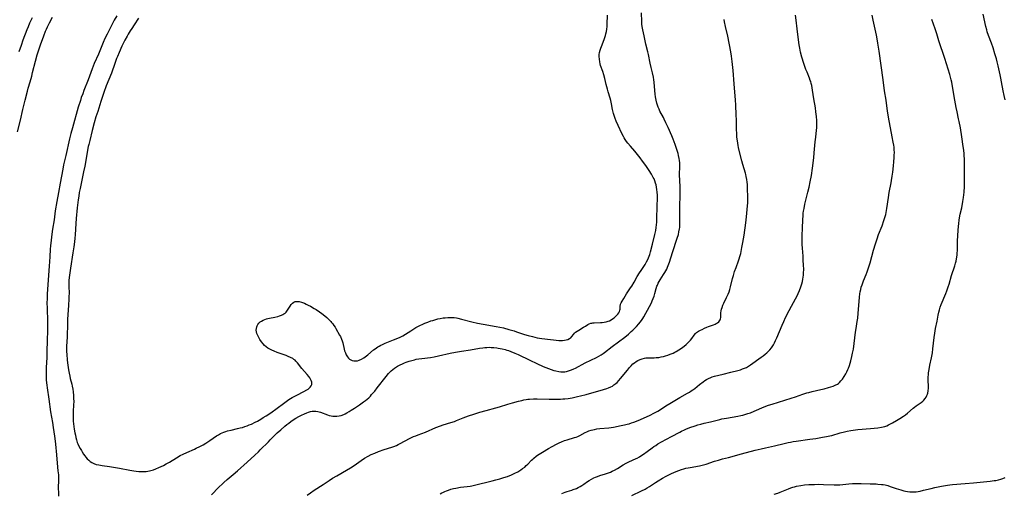
# Model space of a CAD drawing. Units: inches. Extents: x 2064397 to 2069860, y 243330 to 248854.
# Drawn here: x 2065165 to 2065485, y 245694 to 245848 of the extents above; entities that cross this region are included whole.
import ezdxf

# ---------------------------------------------------------------- set-up
doc = ezdxf.new("R2010")
doc.units = ezdxf.units.IN
doc.header["$MEASUREMENT"] = 0
doc.layers.add('c_30_T12S_R19E', color=51, linetype='Continuous')

msp = doc.modelspace()

# ---------------------------------------------------------------- linework, layer by layer
at = {"layer": 'c_30_T12S_R19E'}
for points in [[(2065163.84, 245811.86, 1014), (2065164.79, 245815.68, 1014), (2065165.58, 245819.12, 1014), (2065166.36, 245822.2, 1014), (2065167.06, 245825.12, 1014), (2065167.32, 245826.08, 1014), (2065167.95, 245828.2, 1014), (2065168.47, 245830.03, 1014), (2065168.77, 245831.2, 1014), (2065169.7, 245834.94, 1014), (2065170.27, 245836.95, 1014), (2065170.79, 245838.56, 1014), (2065171.34, 245840.18, 1014), (2065172.4, 245843.15, 1014), (2065172.97, 245844.63, 1014), (2065173.27, 245845.32, 1014), (2065173.62, 245846.11, 1014), (2065174.24, 245847.36, 1014), (2065175.23, 245849.27, 1014)], [(2065196.14, 245849.62, 1014), (2065195.37, 245848.25, 1014), (2065192.99, 245843.7, 1014), (2065192.31, 245842.32, 1014), (2065191.74, 245841.02, 1014), (2065190.17, 245837.23, 1014), (2065188.86, 245834.12, 1014), (2065188.21, 245832.43, 1014), (2065186.87, 245828.82, 1014), (2065185.48, 245825.34, 1014), (2065185.08, 245824.3, 1014), (2065184.62, 245823.02, 1014), (2065184.32, 245822.13, 1014), (2065183.64, 245819.87, 1014), (2065181.71, 245813.17, 1014), (2065181.23, 245811.38, 1014), (2065180.78, 245809.56, 1014), (2065179.58, 245804.19, 1014), (2065178.87, 245801.13, 1014), (2065178.59, 245799.75, 1014), (2065177.75, 245795.19, 1014), (2065177.15, 245792.14, 1014), (2065176.67, 245789.2, 1014), (2065176.12, 245786.12, 1014), (2065175.74, 245783.18, 1014), (2065175.28, 245780.15, 1014), (2065175.06, 245778.52, 1014), (2065174.8, 245776.54, 1014), (2065174.61, 245774.75, 1014), (2065174.52, 245773.64, 1014), (2065174.37, 245771.18, 1014), (2065174.14, 245768.15, 1014), (2065173.98, 245765.17, 1014), (2065173.88, 245763.56, 1014), (2065173.55, 245759.09, 1014), (2065173.47, 245757.63, 1014), (2065173.44, 245756.03, 1014), (2065173.46, 245754.58, 1014), (2065173.56, 245749.98, 1014), (2065173.58, 245748.29, 1014), (2065173.57, 245746.89, 1014), (2065173.5, 245744.1, 1014), (2065173.45, 245740.1, 1014), (2065173.38, 245738.31, 1014), (2065173.19, 245735.15, 1014), (2065173.15, 245734.06, 1014), (2065173.14, 245733.33, 1014), (2065173.15, 245732.17, 1014), (2065173.22, 245730.95, 1014), (2065173.37, 245729.32, 1014), (2065173.48, 245728.47, 1014), (2065174.04, 245724.74, 1014), (2065174.61, 245720.69, 1014), (2065175.23, 245717.14, 1014), (2065175.49, 245715.56, 1014), (2065175.94, 245712.75, 1014), (2065176.16, 245711.15, 1014), (2065176.26, 245710.09, 1014), (2065176.51, 245706.6, 1014), (2065176.63, 245705.25, 1014), (2065177.03, 245701.48, 1014), (2065177.15, 245700.1, 1014), (2065177.2, 245699.16, 1014), (2065177.2, 245698.66, 1014), (2065177.13, 245695.71, 1014), (2065177.15, 245694.34, 1014), (2065177.2, 245693.17, 1014)], [(2065203.29, 245848.87, 1012), (2065201.82, 245846.74, 1012), (2065201.02, 245845.55, 1012), (2065200.55, 245844.82, 1012), (2065199.88, 245843.74, 1012), (2065199.51, 245843.08, 1012), (2065198.81, 245841.78, 1012), (2065197.82, 245839.74, 1012), (2065196.9, 245837.72, 1012), (2065196.36, 245836.44, 1012), (2065196.09, 245835.73, 1012), (2065195.51, 245834.15, 1012), (2065194.41, 245831.03, 1012), (2065192.76, 245826.83, 1012), (2065191.96, 245824.64, 1012), (2065191, 245821.77, 1012), (2065189.95, 245818.51, 1012), (2065189.4, 245816.72, 1012), (2065188.84, 245814.77, 1012), (2065188.18, 245812.28, 1012), (2065187.35, 245809.07, 1012), (2065187.04, 245807.79, 1012), (2065186.89, 245807.12, 1012), (2065186.67, 245805.94, 1012), (2065185.97, 245801.88, 1012), (2065185.76, 245800.73, 1012), (2065185.37, 245798.79, 1012), (2065184.22, 245793.4, 1012), (2065183.97, 245792.13, 1012), (2065183.77, 245790.91, 1012), (2065183.6, 245789.76, 1012), (2065183.29, 245787.07, 1012), (2065182.95, 245783.64, 1012), (2065182.82, 245781.99, 1012), (2065182.6, 245778.28, 1012), (2065182.52, 245777.18, 1012), (2065182.4, 245776.08, 1012), (2065182.18, 245774.39, 1012), (2065181.89, 245772.43, 1012), (2065181.06, 245767.41, 1012), (2065180.76, 245765.19, 1012), (2065180.59, 245763.56, 1012), (2065180.56, 245763.04, 1012), (2065180.52, 245762.2, 1012), (2065180.52, 245761.7, 1012), (2065180.62, 245759.11, 1012), (2065180.61, 245758.4, 1012), (2065180.57, 245757.51, 1012), (2065180.41, 245755.31, 1012), (2065180.17, 245750.89, 1012), (2065180.11, 245749.54, 1012), (2065179.98, 245744.95, 1012), (2065179.81, 245742.09, 1012), (2065179.79, 245741.34, 1012), (2065179.82, 245740.23, 1012), (2065179.87, 245739.47, 1012), (2065180.03, 245737.47, 1012), (2065180.2, 245735.85, 1012), (2065180.41, 245734.35, 1012), (2065180.62, 245733.24, 1012), (2065180.84, 245732.25, 1012), (2065181.01, 245731.56, 1012), (2065181.53, 245729.67, 1012), (2065181.69, 245729.02, 1012), (2065181.87, 245728.02, 1012), (2065181.98, 245727.17, 1012), (2065182.08, 245725.97, 1012), (2065182.13, 245725.01, 1012), (2065182.14, 245724.04, 1012), (2065182.12, 245722.95, 1012), (2065181.98, 245720.73, 1012), (2065181.96, 245720.11, 1012), (2065181.96, 245719.46, 1012), (2065181.97, 245718.55, 1012), (2065182.02, 245717.65, 1012), (2065182.11, 245716.73, 1012), (2065182.33, 245715.06, 1012), (2065182.54, 245713.81, 1012), (2065182.69, 245713.03, 1012), (2065182.85, 245712.26, 1012), (2065183.05, 245711.5, 1012), (2065183.32, 245710.71, 1012), (2065183.53, 245710.21, 1012), (2065183.86, 245709.48, 1012), (2065184.24, 245708.75, 1012), (2065184.65, 245708.03, 1012), (2065184.89, 245707.63, 1012), (2065185.38, 245706.86, 1012), (2065185.73, 245706.37, 1012), (2065186.1, 245705.9, 1012), (2065186.55, 245705.39, 1012), (2065187.02, 245704.92, 1012), (2065187.51, 245704.51, 1012), (2065188.07, 245704.13, 1012), (2065188.67, 245703.83, 1012), (2065189.48, 245703.55, 1012), (2065190.33, 245703.35, 1012), (2065191.38, 245703.18, 1012), (2065193.76, 245702.85, 1012), (2065195.1, 245702.64, 1012), (2065197.05, 245702.27, 1012), (2065200.4, 245701.61, 1012), (2065201.73, 245701.38, 1012), (2065202.44, 245701.29, 1012), (2065203.4, 245701.2, 1012), (2065203.99, 245701.17, 1012), (2065204.57, 245701.17, 1012), (2065205.06, 245701.18, 1012), (2065205.69, 245701.23, 1012), (2065206.3, 245701.31, 1012), (2065206.8, 245701.41, 1012), (2065207.29, 245701.54, 1012), (2065208.12, 245701.81, 1012), (2065208.93, 245702.12, 1012), (2065209.82, 245702.49, 1012), (2065210.58, 245702.83, 1012), (2065211.34, 245703.19, 1012), (2065212.28, 245703.67, 1012), (2065213.32, 245704.26, 1012), (2065215.57, 245705.66, 1012), (2065216.86, 245706.38, 1012), (2065217.78, 245706.86, 1012), (2065218.97, 245707.43, 1012), (2065221.44, 245708.49, 1012), (2065222.05, 245708.77, 1012), (2065223.26, 245709.37, 1012), (2065224.28, 245709.92, 1012), (2065225.21, 245710.47, 1012), (2065226.49, 245711.31, 1012), (2065228.65, 245712.79, 1012), (2065229.3, 245713.2, 1012), (2065229.95, 245713.57, 1012), (2065230.44, 245713.8, 1012), (2065231.02, 245714.04, 1012), (2065231.64, 245714.25, 1012), (2065232.27, 245714.43, 1012), (2065233.46, 245714.73, 1012), (2065235.52, 245715.19, 1012), (2065236.36, 245715.4, 1012), (2065237.08, 245715.6, 1012), (2065237.88, 245715.84, 1012), (2065238.6, 245716.09, 1012), (2065239.31, 245716.37, 1012), (2065240.03, 245716.68, 1012), (2065241.22, 245717.26, 1012), (2065241.95, 245717.65, 1012), (2065243.12, 245718.32, 1012), (2065243.85, 245718.76, 1012), (2065244.79, 245719.35, 1012), (2065245.68, 245719.94, 1012), (2065246.76, 245720.69, 1012), (2065247.93, 245721.53, 1012), (2065250.91, 245723.75, 1012), (2065251.72, 245724.31, 1012), (2065252.21, 245724.64, 1012), (2065253.33, 245725.31, 1012), (2065253.96, 245725.66, 1012), (2065254.82, 245726.12, 1012), (2065257.03, 245727.24, 1012), (2065258, 245727.77, 1012), (2065258.5, 245728.09, 1012), (2065258.86, 245728.38, 1012), (2065259.17, 245728.68, 1012), (2065259.49, 245729.13, 1012), (2065259.64, 245729.53, 1012), (2065259.68, 245729.86, 1012), (2065259.63, 245730.31, 1012), (2065259.48, 245730.81, 1012), (2065259.24, 245731.31, 1012), (2065258.99, 245731.72, 1012), (2065258.71, 245732.14, 1012), (2065258.2, 245732.79, 1012), (2065256.45, 245734.81, 1012), (2065255.03, 245736.61, 1012), (2065254.49, 245737.18, 1012), (2065254.22, 245737.44, 1012), (2065253.83, 245737.75, 1012), (2065253.48, 245737.99, 1012), (2065252.75, 245738.38, 1012), (2065251.97, 245738.73, 1012), (2065251.27, 245739, 1012), (2065248.38, 245740.02, 1012), (2065247.43, 245740.39, 1012), (2065246.71, 245740.71, 1012), (2065246.01, 245741.06, 1012), (2065245.38, 245741.44, 1012), (2065244.82, 245741.84, 1012), (2065244.29, 245742.31, 1012), (2065243.8, 245742.82, 1012), (2065243.3, 245743.45, 1012), (2065242.76, 245744.25, 1012), (2065242.37, 245744.91, 1012), (2065242.05, 245745.56, 1012), (2065241.79, 245746.21, 1012), (2065241.66, 245746.71, 1012), (2065241.6, 245747.21, 1012), (2065241.62, 245747.76, 1012), (2065241.73, 245748.3, 1012), (2065241.89, 245748.72, 1012), (2065242.12, 245749.12, 1012), (2065242.4, 245749.5, 1012), (2065242.66, 245749.76, 1012), (2065242.89, 245749.95, 1012), (2065243.28, 245750.22, 1012), (2065243.82, 245750.51, 1012), (2065244.41, 245750.75, 1012), (2065244.87, 245750.91, 1012), (2065245.35, 245751.04, 1012), (2065245.87, 245751.16, 1012), (2065247.61, 245751.5, 1012), (2065248.61, 245751.73, 1012), (2065249.12, 245751.88, 1012), (2065249.77, 245752.12, 1012), (2065250.19, 245752.32, 1012), (2065250.58, 245752.56, 1012), (2065250.96, 245752.85, 1012), (2065251.3, 245753.17, 1012), (2065251.76, 245753.73, 1012), (2065251.98, 245754.06, 1012), (2065252.58, 245755.07, 1012), (2065252.99, 245755.67, 1012), (2065253.37, 245756.07, 1012), (2065253.81, 245756.38, 1012), (2065254.24, 245756.55, 1012), (2065254.71, 245756.63, 1012), (2065255.12, 245756.63, 1012), (2065255.55, 245756.58, 1012), (2065256.31, 245756.39, 1012), (2065257.31, 245756.02, 1012), (2065257.87, 245755.77, 1012), (2065258.54, 245755.44, 1012), (2065259.2, 245755.08, 1012), (2065260.44, 245754.37, 1012), (2065261.09, 245753.97, 1012), (2065262.15, 245753.27, 1012), (2065262.9, 245752.74, 1012), (2065263.94, 245751.93, 1012), (2065264.55, 245751.4, 1012), (2065265.23, 245750.75, 1012), (2065265.86, 245750.06, 1012), (2065266.09, 245749.8, 1012), (2065266.49, 245749.29, 1012), (2065266.87, 245748.75, 1012), (2065267.23, 245748.21, 1012), (2065267.5, 245747.75, 1012), (2065268.69, 245745.68, 1012), (2065268.97, 245745.17, 1012), (2065269.33, 245744.38, 1012), (2065269.55, 245743.77, 1012), (2065269.72, 245743.17, 1012), (2065270.2, 245741.05, 1012), (2065270.37, 245740.48, 1012), (2065270.59, 245739.84, 1012), (2065270.86, 245739.24, 1012), (2065271.29, 245738.54, 1012), (2065271.6, 245738.17, 1012), (2065271.95, 245737.85, 1012), (2065272.34, 245737.6, 1012), (2065272.77, 245737.42, 1012), (2065273.31, 245737.29, 1012), (2065273.88, 245737.26, 1012), (2065274.51, 245737.32, 1012), (2065275.09, 245737.48, 1012), (2065275.87, 245737.82, 1012), (2065276.63, 245738.28, 1012), (2065277.06, 245738.58, 1012), (2065277.86, 245739.19, 1012), (2065279.79, 245740.8, 1012), (2065280.25, 245741.16, 1012), (2065280.71, 245741.51, 1012), (2065281.17, 245741.81, 1012), (2065281.64, 245742.09, 1012), (2065282.15, 245742.37, 1012), (2065282.67, 245742.62, 1012), (2065283.54, 245743, 1012), (2065286.26, 245744.06, 1012), (2065287.17, 245744.43, 1012), (2065288.45, 245744.99, 1012), (2065289.31, 245745.43, 1012), (2065290.16, 245745.91, 1012), (2065291.87, 245747.05, 1012), (2065292.86, 245747.68, 1012), (2065293.56, 245748.08, 1012), (2065294.84, 245748.75, 1012), (2065295.86, 245749.24, 1012), (2065296.44, 245749.49, 1012), (2065297.41, 245749.89, 1012), (2065298.46, 245750.28, 1012), (2065299.03, 245750.46, 1012), (2065300.03, 245750.75, 1012), (2065300.74, 245750.92, 1012), (2065301.45, 245751.07, 1012), (2065302.4, 245751.24, 1012), (2065303.1, 245751.33, 1012), (2065303.93, 245751.41, 1012), (2065304.64, 245751.44, 1012), (2065305.36, 245751.42, 1012), (2065306.05, 245751.36, 1012), (2065306.74, 245751.26, 1012), (2065307.24, 245751.16, 1012), (2065308.42, 245750.88, 1012), (2065311.78, 245749.99, 1012), (2065313.57, 245749.57, 1012), (2065315.5, 245749.2, 1012), (2065319.65, 245748.49, 1012), (2065320.94, 245748.24, 1012), (2065322.09, 245747.97, 1012), (2065323.84, 245747.51, 1012), (2065325.54, 245747.02, 1012), (2065326.37, 245746.75, 1012), (2065328.93, 245745.88, 1012), (2065330.08, 245745.54, 1012), (2065331.53, 245745.16, 1012), (2065333.09, 245744.81, 1012), (2065334.61, 245744.53, 1012), (2065335.57, 245744.39, 1012), (2065336.41, 245744.3, 1012), (2065338.36, 245744.11, 1012), (2065340.06, 245743.92, 1012), (2065340.67, 245743.88, 1012), (2065341.33, 245743.88, 1012), (2065341.95, 245743.95, 1012), (2065342.5, 245744.07, 1012), (2065343.02, 245744.23, 1012), (2065343.6, 245744.51, 1012), (2065344.04, 245744.81, 1012), (2065344.38, 245745.16, 1012), (2065344.92, 245745.9, 1012), (2065345.25, 245746.32, 1012), (2065345.53, 245746.59, 1012), (2065346.02, 245746.95, 1012), (2065346.57, 245747.29, 1012), (2065348.17, 245748.2, 1012), (2065348.74, 245748.55, 1012), (2065349.57, 245749.09, 1012), (2065350.01, 245749.32, 1012), (2065350.47, 245749.5, 1012), (2065350.81, 245749.59, 1012), (2065351.13, 245749.65, 1012), (2065351.62, 245749.7, 1012), (2065353.62, 245749.72, 1012), (2065354.22, 245749.76, 1012), (2065354.85, 245749.84, 1012), (2065355.47, 245749.96, 1012), (2065356.17, 245750.18, 1012), (2065356.59, 245750.35, 1012), (2065357.13, 245750.64, 1012), (2065357.63, 245750.97, 1012), (2065358.1, 245751.33, 1012), (2065358.56, 245751.74, 1012), (2065358.99, 245752.16, 1012), (2065359.29, 245752.5, 1012), (2065359.59, 245752.91, 1012), (2065359.82, 245753.33, 1012), (2065359.95, 245753.74, 1012), (2065360.02, 245754.15, 1012), (2065360.09, 245754.99, 1012), (2065360.22, 245755.69, 1012), (2065360.4, 245756.18, 1012), (2065360.7, 245756.74, 1012), (2065361.23, 245757.56, 1012), (2065362.17, 245759.12, 1012), (2065363.47, 245761.05, 1012), (2065363.85, 245761.64, 1012), (2065364.59, 245762.91, 1012), (2065365.63, 245764.76, 1012), (2065366.34, 245765.93, 1012), (2065366.87, 245766.72, 1012), (2065367.95, 245768.31, 1012), (2065368.18, 245768.66, 1012), (2065368.65, 245769.47, 1012), (2065369.08, 245770.3, 1012), (2065369.31, 245770.81, 1012), (2065369.51, 245771.33, 1012), (2065369.72, 245771.94, 1012), (2065369.97, 245772.81, 1012), (2065370.57, 245775.24, 1012), (2065371.38, 245778.43, 1012), (2065371.66, 245779.75, 1012), (2065371.82, 245780.76, 1012), (2065371.93, 245781.62, 1012), (2065372, 245782.47, 1012), (2065372.04, 245783.17, 1012), (2065372.06, 245783.82, 1012), (2065372.11, 245787.29, 1012), (2065372.2, 245790.58, 1012), (2065372.19, 245791.29, 1012), (2065372.16, 245792.17, 1012), (2065372.06, 245793.05, 1012), (2065371.93, 245793.82, 1012), (2065371.75, 245794.57, 1012), (2065371.6, 245795.1, 1012), (2065371.32, 245795.95, 1012), (2065371.1, 245796.51, 1012), (2065370.87, 245797, 1012), (2065370.63, 245797.48, 1012), (2065370.29, 245798.08, 1012), (2065369.55, 245799.27, 1012), (2065368.45, 245800.87, 1012), (2065367.38, 245802.34, 1012), (2065366.56, 245803.43, 1012), (2065365.73, 245804.48, 1012), (2065364.85, 245805.54, 1012), (2065363.4, 245807.22, 1012), (2065362.61, 245808.18, 1012), (2065362.16, 245808.77, 1012), (2065361.74, 245809.37, 1012), (2065361.41, 245809.87, 1012), (2065361.11, 245810.38, 1012), (2065360.6, 245811.36, 1012), (2065359.37, 245813.98, 1012), (2065358.74, 245815.4, 1012), (2065358.41, 245816.25, 1012), (2065358.19, 245816.92, 1012), (2065357.9, 245817.89, 1012), (2065357.59, 245819.18, 1012), (2065357.22, 245821.05, 1012), (2065357.01, 245822.04, 1012), (2065356.8, 245822.82, 1012), (2065356.18, 245824.89, 1012), (2065355.93, 245825.79, 1012), (2065355.55, 245827.28, 1012), (2065355.1, 245829.22, 1012), (2065354.79, 245830.44, 1012), (2065354.43, 245831.57, 1012), (2065353.72, 245833.52, 1012), (2065353.57, 245834.03, 1012), (2065353.41, 245834.73, 1012), (2065353.29, 245835.56, 1012), (2065353.25, 245836.4, 1012), (2065353.28, 245837.1, 1012), (2065353.37, 245837.73, 1012), (2065353.54, 245838.45, 1012), (2065353.76, 245839.17, 1012), (2065353.96, 245839.72, 1012), (2065354.83, 245841.91, 1012), (2065355.08, 245842.59, 1012), (2065355.3, 245843.28, 1012), (2065355.44, 245843.78, 1012), (2065355.62, 245844.57, 1012), (2065355.76, 245845.37, 1012), (2065355.85, 245846.18, 1012), (2065355.89, 245846.96, 1012), (2065355.91, 245849.84, 1012)], [(2065226.96, 245693.61, 1014), (2065229.4, 245696.07, 1014), (2065230.55, 245697.18, 1014), (2065231.02, 245697.62, 1014), (2065232.14, 245698.6, 1014), (2065234.06, 245700.23, 1014), (2065235.48, 245701.48, 1014), (2065238.67, 245704.31, 1014), (2065241.09, 245706.49, 1014), (2065242.32, 245707.66, 1014), (2065242.9, 245708.24, 1014), (2065245.52, 245710.93, 1014), (2065246.15, 245711.55, 1014), (2065248.44, 245713.76, 1014), (2065249.56, 245714.81, 1014), (2065250.9, 245715.99, 1014), (2065251.58, 245716.57, 1014), (2065252.14, 245717, 1014), (2065252.89, 245717.53, 1014), (2065253.65, 245718.03, 1014), (2065254.47, 245718.54, 1014), (2065255.5, 245719.13, 1014), (2065256.27, 245719.55, 1014), (2065257.31, 245720.05, 1014), (2065258.02, 245720.37, 1014), (2065258.61, 245720.58, 1014), (2065259.21, 245720.75, 1014), (2065259.81, 245720.86, 1014), (2065260.41, 245720.9, 1014), (2065261.02, 245720.86, 1014), (2065261.63, 245720.75, 1014), (2065262.48, 245720.52, 1014), (2065264.75, 245719.7, 1014), (2065265.37, 245719.51, 1014), (2065265.94, 245719.38, 1014), (2065266.51, 245719.28, 1014), (2065267.19, 245719.24, 1014), (2065267.87, 245719.26, 1014), (2065268.57, 245719.35, 1014), (2065269.23, 245719.5, 1014), (2065270.06, 245719.8, 1014), (2065270.57, 245720.03, 1014), (2065271.08, 245720.3, 1014), (2065271.84, 245720.74, 1014), (2065272.52, 245721.16, 1014), (2065273.61, 245721.88, 1014), (2065275.17, 245722.94, 1014), (2065276.52, 245723.88, 1014), (2065277.2, 245724.4, 1014), (2065277.71, 245724.83, 1014), (2065278.2, 245725.27, 1014), (2065278.75, 245725.81, 1014), (2065279.16, 245726.25, 1014), (2065279.67, 245726.81, 1014), (2065280.16, 245727.38, 1014), (2065281, 245728.44, 1014), (2065283.86, 245732.17, 1014), (2065284.69, 245733.16, 1014), (2065285.11, 245733.61, 1014), (2065285.55, 245734.03, 1014), (2065286.05, 245734.47, 1014), (2065286.57, 245734.87, 1014), (2065287.21, 245735.3, 1014), (2065287.56, 245735.51, 1014), (2065288.4, 245735.97, 1014), (2065289.2, 245736.34, 1014), (2065289.8, 245736.6, 1014), (2065290.41, 245736.84, 1014), (2065291.33, 245737.16, 1014), (2065292.21, 245737.42, 1014), (2065293.1, 245737.65, 1014), (2065293.61, 245737.76, 1014), (2065294.53, 245737.92, 1014), (2065295.45, 245738.05, 1014), (2065298.3, 245738.39, 1014), (2065299.5, 245738.57, 1014), (2065300.92, 245738.86, 1014), (2065304.71, 245739.73, 1014), (2065306.46, 245740.09, 1014), (2065308.42, 245740.44, 1014), (2065311.39, 245740.9, 1014), (2065314.24, 245741.37, 1014), (2065315.36, 245741.52, 1014), (2065316.03, 245741.6, 1014), (2065316.7, 245741.64, 1014), (2065317.43, 245741.67, 1014), (2065318.09, 245741.66, 1014), (2065318.99, 245741.6, 1014), (2065319.89, 245741.51, 1014), (2065320.39, 245741.44, 1014), (2065321.67, 245741.19, 1014), (2065322.6, 245740.96, 1014), (2065323.16, 245740.79, 1014), (2065323.74, 245740.59, 1014), (2065324.49, 245740.31, 1014), (2065325.81, 245739.77, 1014), (2065326.86, 245739.3, 1014), (2065330.63, 245737.48, 1014), (2065332.96, 245736.39, 1014), (2065335.04, 245735.45, 1014), (2065336.74, 245734.73, 1014), (2065337.62, 245734.4, 1014), (2065338.47, 245734.14, 1014), (2065339.15, 245733.96, 1014), (2065340.14, 245733.77, 1014), (2065340.77, 245733.71, 1014), (2065341.4, 245733.69, 1014), (2065342.02, 245733.74, 1014), (2065342.64, 245733.84, 1014), (2065342.96, 245733.91, 1014), (2065343.62, 245734.09, 1014), (2065344.28, 245734.32, 1014), (2065345, 245734.63, 1014), (2065345.5, 245734.87, 1014), (2065348.73, 245736.63, 1014), (2065350.5, 245737.51, 1014), (2065352.36, 245738.38, 1014), (2065353.18, 245738.81, 1014), (2065353.86, 245739.21, 1014), (2065354.51, 245739.65, 1014), (2065355, 245740.01, 1014), (2065357.51, 245741.97, 1014), (2065361.59, 245745.01, 1014), (2065362.8, 245745.99, 1014), (2065363.7, 245746.78, 1014), (2065364.15, 245747.21, 1014), (2065364.75, 245747.81, 1014), (2065365.41, 245748.5, 1014), (2065366.17, 245749.35, 1014), (2065366.58, 245749.86, 1014), (2065366.97, 245750.39, 1014), (2065367.4, 245751.05, 1014), (2065367.74, 245751.61, 1014), (2065369.59, 245754.95, 1014), (2065370.23, 245756.2, 1014), (2065370.53, 245756.85, 1014), (2065370.84, 245757.6, 1014), (2065371.11, 245758.37, 1014), (2065371.36, 245759.17, 1014), (2065371.83, 245760.88, 1014), (2065372.05, 245761.61, 1014), (2065372.18, 245761.95, 1014), (2065372.44, 245762.55, 1014), (2065372.74, 245763.13, 1014), (2065373.07, 245763.7, 1014), (2065374.22, 245765.45, 1014), (2065374.57, 245766.01, 1014), (2065374.91, 245766.58, 1014), (2065375.22, 245767.17, 1014), (2065375.49, 245767.74, 1014), (2065375.73, 245768.32, 1014), (2065376.12, 245769.38, 1014), (2065377.11, 245772.55, 1014), (2065378.66, 245777.2, 1014), (2065379.02, 245778.46, 1014), (2065379.22, 245779.29, 1014), (2065379.39, 245780.22, 1014), (2065379.45, 245780.73, 1014), (2065379.51, 245781.55, 1014), (2065379.54, 245782.38, 1014), (2065379.54, 245783.16, 1014), (2065379.47, 245785.63, 1014), (2065379.46, 245786.75, 1014), (2065379.49, 245788.05, 1014), (2065379.59, 245790.65, 1014), (2065379.6, 245792.16, 1014), (2065379.57, 245793.64, 1014), (2065379.45, 245796.35, 1014), (2065379.42, 245797.51, 1014), (2065379.43, 245798.13, 1014), (2065379.5, 245800.49, 1014), (2065379.49, 245801.19, 1014), (2065379.45, 245801.82, 1014), (2065379.37, 245802.53, 1014), (2065379.26, 245803.24, 1014), (2065379.07, 245804.18, 1014), (2065378.91, 245804.87, 1014), (2065378.66, 245805.81, 1014), (2065378.25, 245807.11, 1014), (2065378.02, 245807.77, 1014), (2065377.35, 245809.49, 1014), (2065376.87, 245810.62, 1014), (2065375.66, 245813.24, 1014), (2065374.97, 245814.82, 1014), (2065374.42, 245816, 1014), (2065374.13, 245816.59, 1014), (2065373.03, 245818.65, 1014), (2065372.74, 245819.24, 1014), (2065372.43, 245819.93, 1014), (2065372.19, 245820.55, 1014), (2065371.99, 245821.19, 1014), (2065371.74, 245822.17, 1014), (2065371.56, 245823.28, 1014), (2065371.46, 245824.19, 1014), (2065371.28, 245826.65, 1014), (2065371.15, 245828.01, 1014), (2065371.04, 245828.82, 1014), (2065370.89, 245829.71, 1014), (2065370.59, 245831.13, 1014), (2065370.17, 245832.83, 1014), (2065369.86, 245834.2, 1014), (2065369.27, 245837.1, 1014), (2065369.06, 245837.99, 1014), (2065368.45, 245840.39, 1014), (2065367.89, 245843.1, 1014), (2065367.45, 245845.09, 1014), (2065367.35, 245845.66, 1014), (2065367.26, 245846.23, 1014), (2065367.18, 245846.9, 1014), (2065367.11, 245847.85, 1014), (2065367, 245850.62, 1014)], [(2065301.51, 245693.92, 1018), (2065302.04, 245694.22, 1018), (2065302.58, 245694.51, 1018), (2065303.03, 245694.72, 1018), (2065303.48, 245694.91, 1018), (2065304.22, 245695.18, 1018), (2065304.98, 245695.42, 1018), (2065305.79, 245695.63, 1018), (2065306.55, 245695.79, 1018), (2065308.08, 245696.06, 1018), (2065310.31, 245696.34, 1018), (2065311.18, 245696.46, 1018), (2065311.82, 245696.58, 1018), (2065312.67, 245696.77, 1018), (2065318.39, 245698.14, 1018), (2065319.63, 245698.45, 1018), (2065320.86, 245698.79, 1018), (2065322.22, 245699.21, 1018), (2065323.39, 245699.63, 1018), (2065324.66, 245700.14, 1018), (2065325.78, 245700.65, 1018), (2065326.76, 245701.16, 1018), (2065327.76, 245701.76, 1018), (2065328.31, 245702.14, 1018), (2065329.01, 245702.68, 1018), (2065329.51, 245703.12, 1018), (2065329.99, 245703.58, 1018), (2065331.24, 245704.88, 1018), (2065331.61, 245705.24, 1018), (2065331.99, 245705.58, 1018), (2065332.7, 245706.17, 1018), (2065333.18, 245706.52, 1018), (2065333.68, 245706.85, 1018), (2065334.74, 245707.51, 1018), (2065336.76, 245708.72, 1018), (2065337.93, 245709.4, 1018), (2065339.35, 245710.15, 1018), (2065340.16, 245710.55, 1018), (2065340.97, 245710.91, 1018), (2065341.96, 245711.29, 1018), (2065342.86, 245711.58, 1018), (2065345.15, 245712.26, 1018), (2065345.72, 245712.44, 1018), (2065346.28, 245712.65, 1018), (2065346.99, 245712.96, 1018), (2065348.65, 245713.87, 1018), (2065349.26, 245714.17, 1018), (2065349.89, 245714.43, 1018), (2065350.63, 245714.68, 1018), (2065351.17, 245714.83, 1018), (2065351.73, 245714.95, 1018), (2065352.47, 245715.07, 1018), (2065353.46, 245715.2, 1018), (2065356.38, 245715.49, 1018), (2065357.94, 245715.71, 1018), (2065360.41, 245716.16, 1018), (2065361.45, 245716.38, 1018), (2065362.34, 245716.6, 1018), (2065362.95, 245716.77, 1018), (2065363.74, 245717.02, 1018), (2065364.53, 245717.29, 1018), (2065365.35, 245717.61, 1018), (2065366.65, 245718.16, 1018), (2065369.87, 245719.6, 1018), (2065371.08, 245720.2, 1018), (2065372.34, 245720.9, 1018), (2065373.17, 245721.42, 1018), (2065374.95, 245722.57, 1018), (2065376.24, 245723.36, 1018), (2065379.47, 245725.29, 1018), (2065382.04, 245726.74, 1018), (2065382.66, 245727.11, 1018), (2065383.17, 245727.45, 1018), (2065383.76, 245727.87, 1018), (2065384.34, 245728.31, 1018), (2065385.94, 245729.61, 1018), (2065387.06, 245730.44, 1018), (2065387.61, 245730.82, 1018), (2065388.22, 245731.2, 1018), (2065388.84, 245731.54, 1018), (2065389.64, 245731.89, 1018), (2065390.02, 245732.02, 1018), (2065390.75, 245732.23, 1018), (2065393.64, 245732.91, 1018), (2065396.12, 245733.57, 1018), (2065398.39, 245734.13, 1018), (2065399.29, 245734.39, 1018), (2065399.93, 245734.61, 1018), (2065400.55, 245734.86, 1018), (2065401.16, 245735.13, 1018), (2065401.88, 245735.54, 1018), (2065402.55, 245735.97, 1018), (2065406.01, 245738.45, 1018), (2065406.64, 245738.91, 1018), (2065407.33, 245739.46, 1018), (2065407.8, 245739.86, 1018), (2065408.25, 245740.27, 1018), (2065408.82, 245740.87, 1018), (2065409.34, 245741.5, 1018), (2065409.57, 245741.83, 1018), (2065409.96, 245742.46, 1018), (2065410.31, 245743.11, 1018), (2065410.68, 245743.88, 1018), (2065411.07, 245744.74, 1018), (2065412.8, 245748.91, 1018), (2065413.32, 245750.08, 1018), (2065413.94, 245751.41, 1018), (2065415.07, 245753.68, 1018), (2065415.83, 245755.08, 1018), (2065417.16, 245757.48, 1018), (2065417.77, 245758.66, 1018), (2065418.05, 245759.25, 1018), (2065418.43, 245760.13, 1018), (2065418.92, 245761.43, 1018), (2065419.23, 245762.4, 1018), (2065419.42, 245763.11, 1018), (2065419.58, 245763.83, 1018), (2065419.7, 245764.55, 1018), (2065419.77, 245765.19, 1018), (2065419.81, 245765.83, 1018), (2065419.82, 245767.15, 1018), (2065419.78, 245768.44, 1018), (2065419.7, 245770.04, 1018), (2065419.61, 245771.4, 1018), (2065419.39, 245773.98, 1018), (2065419.32, 245775.16, 1018), (2065419.29, 245775.94, 1018), (2065419.28, 245776.72, 1018), (2065419.33, 245778.11, 1018), (2065419.47, 245780.5, 1018), (2065419.55, 245783.25, 1018), (2065419.63, 245784.66, 1018), (2065419.7, 245785.37, 1018), (2065419.79, 245786.08, 1018), (2065419.93, 245786.9, 1018), (2065420.25, 245788.34, 1018), (2065421.21, 245792.19, 1018), (2065421.6, 245793.85, 1018), (2065421.96, 245795.54, 1018), (2065422.34, 245797.7, 1018), (2065422.66, 245800, 1018), (2065423.08, 245803.44, 1018), (2065423.24, 245804.99, 1018), (2065423.57, 245808.65, 1018), (2065423.73, 245810.13, 1018), (2065424.01, 245812.44, 1018), (2065424.08, 245813.21, 1018), (2065424.11, 245814.27, 1018), (2065424.08, 245815.59, 1018), (2065423.99, 245816.88, 1018), (2065423.83, 245818.42, 1018), (2065423.64, 245819.71, 1018), (2065423.13, 245822.65, 1018), (2065422.72, 245825.47, 1018), (2065422.6, 245826.21, 1018), (2065422.46, 245826.94, 1018), (2065422.29, 245827.66, 1018), (2065422.13, 245828.23, 1018), (2065421.99, 245828.63, 1018), (2065421.7, 245829.4, 1018), (2065420.91, 245831.3, 1018), (2065420.57, 245832.19, 1018), (2065419.9, 245834.18, 1018), (2065419.27, 245836.24, 1018), (2065418.83, 245837.84, 1018), (2065418.53, 245839.13, 1018), (2065418.33, 245840.19, 1018), (2065418.1, 245841.81, 1018), (2065417.72, 245845.39, 1018), (2065417.36, 245848.27, 1018), (2065417.18, 245849.87, 1018)], [(2065341.09, 245694.04, 1020), (2065341.64, 245694.3, 1020), (2065342.2, 245694.51, 1020), (2065342.77, 245694.7, 1020), (2065344.31, 245695.16, 1020), (2065344.81, 245695.33, 1020), (2065345.83, 245695.72, 1020), (2065346.35, 245695.95, 1020), (2065347.01, 245696.29, 1020), (2065347.57, 245696.63, 1020), (2065348.21, 245697.07, 1020), (2065349.49, 245697.98, 1020), (2065350.02, 245698.33, 1020), (2065350.73, 245698.75, 1020), (2065351.46, 245699.12, 1020), (2065352.08, 245699.39, 1020), (2065352.71, 245699.64, 1020), (2065353.49, 245699.9, 1020), (2065355.26, 245700.43, 1020), (2065356.24, 245700.75, 1020), (2065356.89, 245701, 1020), (2065357.52, 245701.28, 1020), (2065358.2, 245701.63, 1020), (2065359.25, 245702.24, 1020), (2065361.03, 245703.39, 1020), (2065362.01, 245703.96, 1020), (2065362.89, 245704.4, 1020), (2065365.23, 245705.42, 1020), (2065365.57, 245705.59, 1020), (2065366.38, 245706.04, 1020), (2065367.17, 245706.53, 1020), (2065367.72, 245706.9, 1020), (2065368.87, 245707.73, 1020), (2065370.53, 245708.98, 1020), (2065371.08, 245709.37, 1020), (2065371.64, 245709.74, 1020), (2065372.38, 245710.19, 1020), (2065373.58, 245710.87, 1020), (2065376.8, 245712.59, 1020), (2065379.45, 245714.06, 1020), (2065380.08, 245714.39, 1020), (2065381.01, 245714.83, 1020), (2065381.5, 245715.04, 1020), (2065382.79, 245715.54, 1020), (2065384.48, 245716.12, 1020), (2065385.39, 245716.41, 1020), (2065386.31, 245716.68, 1020), (2065387.41, 245716.94, 1020), (2065389.48, 245717.38, 1020), (2065392.48, 245718.17, 1020), (2065393.19, 245718.34, 1020), (2065394.72, 245718.64, 1020), (2065398.37, 245719.23, 1020), (2065399.32, 245719.42, 1020), (2065400.02, 245719.59, 1020), (2065400.71, 245719.77, 1020), (2065401.69, 245720.08, 1020), (2065402.53, 245720.38, 1020), (2065403.74, 245720.87, 1020), (2065407.01, 245722.27, 1020), (2065408.39, 245722.8, 1020), (2065409.58, 245723.2, 1020), (2065411.64, 245723.84, 1020), (2065415.7, 245725.08, 1020), (2065417.14, 245725.55, 1020), (2065419.52, 245726.39, 1020), (2065420.81, 245726.81, 1020), (2065421.45, 245726.99, 1020), (2065422.55, 245727.28, 1020), (2065425.45, 245727.89, 1020), (2065426.47, 245728.14, 1020), (2065427.93, 245728.54, 1020), (2065428.71, 245728.78, 1020), (2065429.44, 245729.03, 1020), (2065430.13, 245729.32, 1020), (2065430.84, 245729.71, 1020), (2065431.14, 245729.93, 1020), (2065431.47, 245730.2, 1020), (2065431.96, 245730.73, 1020), (2065432.42, 245731.3, 1020), (2065432.98, 245732.14, 1020), (2065433.54, 245733.06, 1020), (2065433.9, 245733.72, 1020), (2065434.23, 245734.41, 1020), (2065434.45, 245734.91, 1020), (2065434.75, 245735.7, 1020), (2065435, 245736.5, 1020), (2065435.22, 245737.31, 1020), (2065435.54, 245738.7, 1020), (2065435.76, 245739.78, 1020), (2065436, 245741.12, 1020), (2065436.26, 245742.97, 1020), (2065436.68, 245746.57, 1020), (2065436.88, 245747.85, 1020), (2065437.28, 245750.09, 1020), (2065437.43, 245751.19, 1020), (2065437.6, 245752.84, 1020), (2065437.87, 245756.59, 1020), (2065437.99, 245757.99, 1020), (2065438.13, 245759.11, 1020), (2065438.23, 245759.7, 1020), (2065438.39, 245760.48, 1020), (2065438.58, 245761.25, 1020), (2065438.82, 245762.02, 1020), (2065439.05, 245762.68, 1020), (2065439.31, 245763.33, 1020), (2065440.16, 245765.35, 1020), (2065440.49, 245766.23, 1020), (2065440.72, 245766.91, 1020), (2065441.43, 245769.25, 1020), (2065442.56, 245773.29, 1020), (2065443.18, 245775.44, 1020), (2065443.7, 245777.06, 1020), (2065444.21, 245778.45, 1020), (2065445.33, 245781.3, 1020), (2065445.96, 245782.99, 1020), (2065446.17, 245783.6, 1020), (2065446.37, 245784.27, 1020), (2065446.55, 245784.95, 1020), (2065446.71, 245785.64, 1020), (2065446.82, 245786.22, 1020), (2065446.93, 245786.9, 1020), (2065447.39, 245790.53, 1020), (2065447.64, 245792.11, 1020), (2065448.28, 245795.21, 1020), (2065448.44, 245796.06, 1020), (2065448.67, 245797.46, 1020), (2065448.85, 245798.72, 1020), (2065449.1, 245800.79, 1020), (2065449.22, 245802.14, 1020), (2065449.32, 245803.54, 1020), (2065449.34, 245804.23, 1020), (2065449.35, 245805.12, 1020), (2065449.31, 245806.01, 1020), (2065449.24, 245806.89, 1020), (2065449.14, 245807.58, 1020), (2065448.98, 245808.5, 1020), (2065448.64, 245810.22, 1020), (2065448.12, 245813.15, 1020), (2065447.68, 245815.5, 1020), (2065447.16, 245818.56, 1020), (2065446.64, 245822.14, 1020), (2065446.16, 245825.19, 1020), (2065445.69, 245828.78, 1020), (2065444.35, 245838.13, 1020), (2065443.96, 245840.72, 1020), (2065443.71, 245842.19, 1020), (2065443.5, 245843.32, 1020), (2065442.49, 245848.3, 1020), (2065442.12, 245849.87, 1020)], [(2065485.42, 245822.34, 1024), (2065485.05, 245823.74, 1024), (2065484.74, 245825.2, 1024), (2065484.27, 245828.14, 1024), (2065484.03, 245829.41, 1024), (2065483.82, 245830.48, 1024), (2065483.17, 245833.37, 1024), (2065482.85, 245834.68, 1024), (2065482.6, 245835.64, 1024), (2065482.11, 245837.33, 1024), (2065481.48, 245839.29, 1024), (2065480.94, 245840.79, 1024), (2065480.03, 245843.22, 1024), (2065479.62, 245844.46, 1024), (2065479.41, 245845.14, 1024), (2065479.12, 245846.22, 1024), (2065478.24, 245850.2, 1024)], [(2065164.4, 245838.09, 1012), (2065165.1, 245840.14, 1012), (2065165.72, 245841.85, 1012), (2065167.01, 245845.25, 1012), (2065167.4, 245846.24, 1012), (2065167.9, 245847.43, 1012), (2065168.68, 245849.14, 1012)], [(2065258.16, 245693.49, 1016), (2065259.23, 245694.29, 1016), (2065260.43, 245695.11, 1016), (2065263.32, 245696.97, 1016), (2065265.28, 245698.27, 1016), (2065266.44, 245699.02, 1016), (2065267.8, 245699.83, 1016), (2065270.97, 245701.64, 1016), (2065272.26, 245702.41, 1016), (2065273.45, 245703.19, 1016), (2065275.78, 245704.79, 1016), (2065276.87, 245705.51, 1016), (2065278.06, 245706.22, 1016), (2065279.03, 245706.72, 1016), (2065280.19, 245707.23, 1016), (2065281.44, 245707.71, 1016), (2065283.23, 245708.34, 1016), (2065285.76, 245709.16, 1016), (2065286.42, 245709.39, 1016), (2065287.22, 245709.71, 1016), (2065287.83, 245709.99, 1016), (2065288.42, 245710.29, 1016), (2065291.44, 245711.92, 1016), (2065292.16, 245712.28, 1016), (2065292.83, 245712.59, 1016), (2065293.51, 245712.88, 1016), (2065294.31, 245713.2, 1016), (2065296.64, 245714.08, 1016), (2065300.07, 245715.51, 1016), (2065301.61, 245716.1, 1016), (2065302.48, 245716.4, 1016), (2065304.95, 245717.13, 1016), (2065306.09, 245717.52, 1016), (2065306.81, 245717.81, 1016), (2065308.99, 245718.71, 1016), (2065310.66, 245719.33, 1016), (2065312.43, 245719.93, 1016), (2065314.43, 245720.54, 1016), (2065316.45, 245721.1, 1016), (2065319.62, 245721.92, 1016), (2065320.83, 245722.26, 1016), (2065323.49, 245723.13, 1016), (2065324.99, 245723.59, 1016), (2065327.02, 245724.15, 1016), (2065328.06, 245724.4, 1016), (2065328.76, 245724.54, 1016), (2065329.47, 245724.66, 1016), (2065330.01, 245724.73, 1016), (2065330.55, 245724.79, 1016), (2065331.85, 245724.86, 1016), (2065333.05, 245724.87, 1016), (2065336.95, 245724.76, 1016), (2065339.16, 245724.75, 1016), (2065340.66, 245724.79, 1016), (2065341.41, 245724.84, 1016), (2065342.06, 245724.89, 1016), (2065343.15, 245725.02, 1016), (2065344.4, 245725.22, 1016), (2065345.3, 245725.4, 1016), (2065346.23, 245725.61, 1016), (2065347.15, 245725.84, 1016), (2065349, 245726.34, 1016), (2065354.65, 245727.9, 1016), (2065355.7, 245728.23, 1016), (2065356.24, 245728.43, 1016), (2065356.98, 245728.77, 1016), (2065357.53, 245729.06, 1016), (2065358.06, 245729.4, 1016), (2065358.64, 245729.86, 1016), (2065359.05, 245730.23, 1016), (2065359.63, 245730.85, 1016), (2065360.19, 245731.52, 1016), (2065362.43, 245734.25, 1016), (2065363.14, 245735.09, 1016), (2065363.69, 245735.68, 1016), (2065364.25, 245736.24, 1016), (2065364.73, 245736.65, 1016), (2065365.23, 245737.03, 1016), (2065365.85, 245737.4, 1016), (2065366.58, 245737.74, 1016), (2065367.26, 245737.96, 1016), (2065367.95, 245738.12, 1016), (2065368.46, 245738.2, 1016), (2065368.99, 245738.25, 1016), (2065369.77, 245738.28, 1016), (2065371.13, 245738.3, 1016), (2065371.79, 245738.33, 1016), (2065372.61, 245738.41, 1016), (2065373.43, 245738.54, 1016), (2065374.19, 245738.71, 1016), (2065374.81, 245738.87, 1016), (2065375.57, 245739.11, 1016), (2065376.32, 245739.39, 1016), (2065377.34, 245739.82, 1016), (2065377.85, 245740.06, 1016), (2065378.36, 245740.33, 1016), (2065379.19, 245740.82, 1016), (2065379.99, 245741.36, 1016), (2065380.91, 245742.07, 1016), (2065381.54, 245742.6, 1016), (2065382.35, 245743.39, 1016), (2065382.94, 245744.04, 1016), (2065383.4, 245744.6, 1016), (2065384.21, 245745.66, 1016), (2065384.64, 245746.15, 1016), (2065384.98, 245746.46, 1016), (2065385.58, 245746.91, 1016), (2065386.24, 245747.29, 1016), (2065386.72, 245747.53, 1016), (2065387.48, 245747.89, 1016), (2065388.27, 245748.22, 1016), (2065388.87, 245748.45, 1016), (2065390.41, 245749.02, 1016), (2065390.96, 245749.24, 1016), (2065391.35, 245749.42, 1016), (2065391.71, 245749.63, 1016), (2065392.18, 245749.99, 1016), (2065392.45, 245750.29, 1016), (2065392.65, 245750.62, 1016), (2065392.77, 245751, 1016), (2065392.84, 245751.4, 1016), (2065392.89, 245752.92, 1016), (2065392.96, 245753.57, 1016), (2065393.08, 245754.12, 1016), (2065393.24, 245754.67, 1016), (2065393.54, 245755.43, 1016), (2065393.81, 245756.02, 1016), (2065394.74, 245757.85, 1016), (2065395.06, 245758.55, 1016), (2065395.26, 245759.02, 1016), (2065395.51, 245759.71, 1016), (2065395.78, 245760.54, 1016), (2065396.01, 245761.38, 1016), (2065396.67, 245764.1, 1016), (2065396.92, 245765.03, 1016), (2065397.34, 245766.34, 1016), (2065397.79, 245767.63, 1016), (2065398.61, 245769.87, 1016), (2065398.84, 245770.55, 1016), (2065399.05, 245771.23, 1016), (2065399.32, 245772.28, 1016), (2065399.74, 245774.18, 1016), (2065400.05, 245775.81, 1016), (2065400.42, 245778.19, 1016), (2065401, 245782.23, 1016), (2065401.22, 245784.23, 1016), (2065401.56, 245787.81, 1016), (2065401.63, 245788.74, 1016), (2065401.65, 245789.63, 1016), (2065401.65, 245790.31, 1016), (2065401.58, 245793.77, 1016), (2065401.54, 245794.71, 1016), (2065401.46, 245795.52, 1016), (2065401.33, 245796.4, 1016), (2065401.15, 245797.28, 1016), (2065400.99, 245797.93, 1016), (2065400.85, 245798.46, 1016), (2065400, 245801.24, 1016), (2065399.69, 245802.42, 1016), (2065398.83, 245805.8, 1016), (2065398.61, 245806.74, 1016), (2065398.47, 245807.41, 1016), (2065398.34, 245808.19, 1016), (2065398.23, 245808.97, 1016), (2065398.1, 245810.18, 1016), (2065398.02, 245811.33, 1016), (2065397.97, 245812.67, 1016), (2065397.92, 245815.76, 1016), (2065397.87, 245817.26, 1016), (2065397.72, 245820.69, 1016), (2065397.64, 245822.15, 1016), (2065397.18, 245827.55, 1016), (2065396.84, 245831.84, 1016), (2065396.57, 245834.76, 1016), (2065396.34, 245836.57, 1016), (2065396.1, 245837.97, 1016), (2065395.08, 245843.02, 1016), (2065394.35, 245846.21, 1016), (2065394.08, 245847.7, 1016), (2065393.98, 245848.45, 1016)], [(2065363.9, 245693.43, 1022), (2065367.03, 245694.91, 1022), (2065368.22, 245695.51, 1022), (2065368.85, 245695.87, 1022), (2065369.58, 245696.33, 1022), (2065371.54, 245697.62, 1022), (2065372.41, 245698.17, 1022), (2065373.89, 245699.04, 1022), (2065375.04, 245699.66, 1022), (2065376.84, 245700.52, 1022), (2065378.35, 245701.19, 1022), (2065379.2, 245701.55, 1022), (2065380.07, 245701.87, 1022), (2065380.83, 245702.11, 1022), (2065381.5, 245702.29, 1022), (2065382.16, 245702.44, 1022), (2065382.84, 245702.57, 1022), (2065385.88, 245703.07, 1022), (2065386.76, 245703.27, 1022), (2065388.06, 245703.65, 1022), (2065390.83, 245704.56, 1022), (2065392.12, 245704.96, 1022), (2065393.38, 245705.3, 1022), (2065395.36, 245705.8, 1022), (2065399.55, 245706.98, 1022), (2065404.06, 245708.14, 1022), (2065405.98, 245708.61, 1022), (2065407.42, 245708.94, 1022), (2065410.36, 245709.57, 1022), (2065413.45, 245710.34, 1022), (2065414.77, 245710.65, 1022), (2065415.52, 245710.81, 1022), (2065416.45, 245710.98, 1022), (2065417.42, 245711.14, 1022), (2065421.85, 245711.72, 1022), (2065423.77, 245712, 1022), (2065425.99, 245712.35, 1022), (2065427.21, 245712.57, 1022), (2065428.33, 245712.81, 1022), (2065428.95, 245712.97, 1022), (2065431.71, 245713.8, 1022), (2065433.07, 245714.18, 1022), (2065433.94, 245714.38, 1022), (2065435.17, 245714.6, 1022), (2065435.93, 245714.71, 1022), (2065437.45, 245714.87, 1022), (2065441.58, 245715.24, 1022), (2065444.02, 245715.48, 1022), (2065445.21, 245715.65, 1022), (2065445.73, 245715.76, 1022), (2065446.23, 245715.89, 1022), (2065446.86, 245716.11, 1022), (2065447.47, 245716.37, 1022), (2065448.12, 245716.7, 1022), (2065448.76, 245717.06, 1022), (2065450.05, 245717.8, 1022), (2065451.15, 245718.46, 1022), (2065452.33, 245719.23, 1022), (2065452.94, 245719.67, 1022), (2065453.65, 245720.24, 1022), (2065455.47, 245721.82, 1022), (2065455.96, 245722.22, 1022), (2065456.46, 245722.58, 1022), (2065457.46, 245723.24, 1022), (2065458.06, 245723.67, 1022), (2065458.61, 245724.13, 1022), (2065458.98, 245724.48, 1022), (2065459.41, 245724.99, 1022), (2065459.72, 245725.45, 1022), (2065459.96, 245725.93, 1022), (2065460.15, 245726.43, 1022), (2065460.25, 245726.79, 1022), (2065460.37, 245727.55, 1022), (2065460.42, 245728.35, 1022), (2065460.43, 245729.15, 1022), (2065460.4, 245730.78, 1022), (2065460.4, 245732.09, 1022), (2065460.44, 245732.73, 1022), (2065460.5, 245733.37, 1022), (2065460.64, 245734.49, 1022), (2065460.89, 245735.9, 1022), (2065461.41, 245738.21, 1022), (2065461.72, 245739.85, 1022), (2065461.91, 245741.18, 1022), (2065462.29, 245744.89, 1022), (2065462.48, 245746.26, 1022), (2065462.62, 245747.09, 1022), (2065462.77, 245747.83, 1022), (2065463.28, 245750.22, 1022), (2065463.62, 245752.17, 1022), (2065463.81, 245753.1, 1022), (2065464, 245753.86, 1022), (2065464.29, 245754.76, 1022), (2065464.61, 245755.65, 1022), (2065466.06, 245759.2, 1022), (2065466.4, 245760.06, 1022), (2065466.89, 245761.43, 1022), (2065467.15, 245762.25, 1022), (2065467.97, 245765.05, 1022), (2065469.06, 245768.27, 1022), (2065469.27, 245769.04, 1022), (2065469.44, 245769.77, 1022), (2065469.58, 245770.51, 1022), (2065469.75, 245771.66, 1022), (2065469.83, 245772.41, 1022), (2065469.89, 245773.15, 1022), (2065469.94, 245774.4, 1022), (2065469.94, 245776.47, 1022), (2065469.97, 245777.88, 1022), (2065470.12, 245779.91, 1022), (2065470.32, 245782.04, 1022), (2065470.46, 245783.11, 1022), (2065470.59, 245783.87, 1022), (2065470.82, 245785.01, 1022), (2065471.29, 245787.15, 1022), (2065471.69, 245789.19, 1022), (2065471.88, 245790.47, 1022), (2065472.06, 245792.18, 1022), (2065472.17, 245794.03, 1022), (2065472.19, 245795.16, 1022), (2065472.14, 245798.17, 1022), (2065472.18, 245802.35, 1022), (2065472.17, 245803.02, 1022), (2065472.13, 245804.14, 1022), (2065472.08, 245804.76, 1022), (2065471.97, 245805.87, 1022), (2065471.8, 245807.11, 1022), (2065471.28, 245810.2, 1022), (2065470.84, 245813.15, 1022), (2065470.46, 245815.26, 1022), (2065470.28, 245816.15, 1022), (2065469.78, 245818.41, 1022), (2065469.5, 245819.76, 1022), (2065469.07, 245822.17, 1022), (2065468.33, 245826.64, 1022), (2065468.04, 245828.1, 1022), (2065467.87, 245828.77, 1022), (2065467.38, 245830.55, 1022), (2065465.79, 245835.73, 1022), (2065465.33, 245837.11, 1022), (2065464.24, 245840.23, 1022), (2065463.83, 245841.51, 1022), (2065463.14, 245843.83, 1022), (2065462.65, 245845.4, 1022), (2065461.58, 245848.52, 1022)], [(2065410.26, 245693.81, 1024), (2065411.36, 245694.18, 1024), (2065412.21, 245694.51, 1024), (2065414.91, 245695.61, 1024), (2065415.61, 245695.87, 1024), (2065416.27, 245696.08, 1024), (2065416.88, 245696.24, 1024), (2065417.54, 245696.4, 1024), (2065418.87, 245696.64, 1024), (2065420.14, 245696.82, 1024), (2065421.54, 245696.95, 1024), (2065422.41, 245697, 1024), (2065423.34, 245697.03, 1024), (2065424.49, 245697.04, 1024), (2065426.25, 245697.01, 1024), (2065429.77, 245696.88, 1024), (2065430.49, 245696.86, 1024), (2065431.21, 245696.87, 1024), (2065431.59, 245696.89, 1024), (2065432.54, 245696.97, 1024), (2065434.48, 245697.18, 1024), (2065435.71, 245697.26, 1024), (2065436.81, 245697.29, 1024), (2065438.54, 245697.28, 1024), (2065441.47, 245697.23, 1024), (2065443.41, 245697.16, 1024), (2065443.96, 245697.13, 1024), (2065445.18, 245697.01, 1024), (2065445.75, 245696.93, 1024), (2065446.32, 245696.83, 1024), (2065447.2, 245696.61, 1024), (2065448, 245696.37, 1024), (2065449.95, 245695.72, 1024), (2065451.44, 245695.24, 1024), (2065452.45, 245694.96, 1024), (2065453.03, 245694.83, 1024), (2065453.61, 245694.71, 1024), (2065454.42, 245694.61, 1024), (2065454.91, 245694.57, 1024), (2065455.4, 245694.56, 1024), (2065455.94, 245694.58, 1024), (2065456.48, 245694.63, 1024), (2065457.07, 245694.72, 1024), (2065457.73, 245694.84, 1024), (2065458.86, 245695.09, 1024), (2065461.28, 245695.72, 1024), (2065462.5, 245696, 1024), (2065464.75, 245696.44, 1024), (2065466.61, 245696.75, 1024), (2065467.43, 245696.86, 1024), (2065468.33, 245696.95, 1024), (2065472.35, 245697.26, 1024), (2065475.07, 245697.5, 1024), (2065480.54, 245698.07, 1024), (2065481.9, 245698.25, 1024), (2065482.41, 245698.33, 1024), (2065483.29, 245698.53, 1024), (2065484.01, 245698.73, 1024), (2065484.71, 245698.96, 1024), (2065485.41, 245699.22, 1024)]]:
    msp.add_polyline3d(points, dxfattribs=at)

doc.saveas('drawing.dxf')
